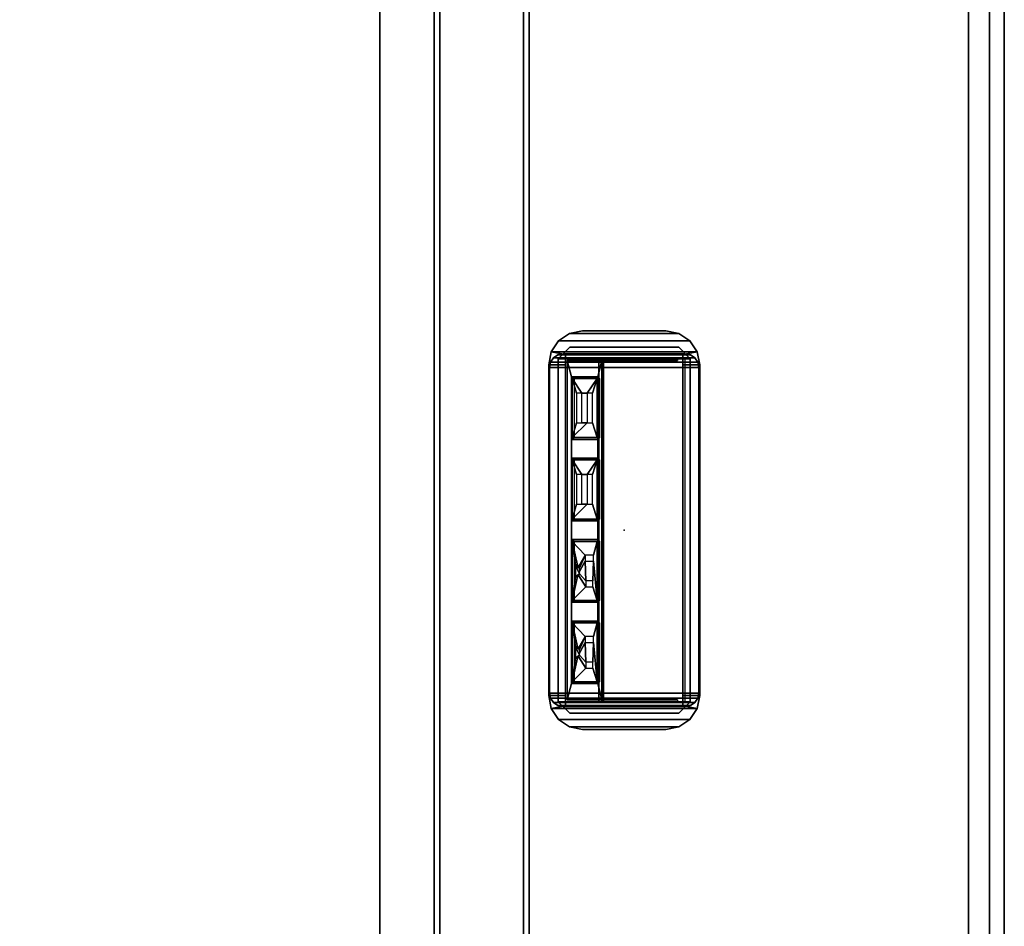
# Model space of a CAD drawing. Units: inches. Extents: x 0 to 339, y 0 to 201.
# Drawn here: x 66 to 84, y 65 to 81 of the extents above; entities that cross this region are included whole.
import ezdxf

# ---------------------------------------------------------------- set-up
doc = ezdxf.new("R2010")
doc.units = ezdxf.units.IN
doc.header["$MEASUREMENT"] = 0
for name, color, linetype in [('A-FURN', 7, 'Continuous'), ('AFUEL-2D-TX', 5, 'Continuous'), ('AFUEL-3D', 5, 'Continuous'), ('AFUEL-3D-BD', 5, 'Continuous'), ('AFUEL-3D-BG', 5, 'Continuous'), ('AFUEL-3D-DA', 5, 'Continuous'), ('AFUFU-2D-TB-TX', 7, 'Continuous'), ('AFUFU-3D-BLK', 7, 'Continuous'), ('AFUFU-3D-TB-ED', 2, 'Continuous'), ('AFUFU-3D-TB-GR', 2, 'Continuous'), ('AFUFU-3D-TB-TP', 2, 'Continuous')]:
    doc.layers.add(name, color=color, linetype=linetype)
doc.styles.get("Standard").update_dxf_attribs({"font": 'arial.ttf'})

# ---------------------------------------------------------------- blocks, each defined once
blk = doc.blocks.new('TLXW424C')
at = {"layer": 'AFUFU-3D-BLK'}
mesh = blk.add_polyface(dxfattribs=at)
corners = [(8.95, -8.75, 25.819), (8.95, -8.75, 26.319), (39.05, -8.75, 26.319), (39.05, -8.75, 25.819), (8.89, -8.855, 26.319), (39.11, -8.855, 26.319), (8.89, -8.855, 25.924), (39.11, -8.855, 25.924), (8, -10.395, 25.924), (40, -10.395, 25.924), (8, -10.395, 27.569), (40, -10.395, 27.569), (8, -11.5, 27.569), (40, -11.5, 27.569), (8, -11.5, 27.464), (40, -11.5, 27.464), (8, -10.5, 27.464), (40, -10.5, 27.464), (8, -10.5, 25.819), (40, -10.5, 25.819), (8, -10.395, 25.819), (40, -10.395, 25.819)]
mesh.append_faces([[corners[k] for k in face] for face in [(0, 1, 2, 3), (1, 4, 5, 2), (4, 6, 7, 5), (6, 8, 9, 7), (8, 10, 11, 9), (10, 12, 13, 11), (12, 14, 15, 13), (14, 16, 17, 15), (16, 18, 19, 17)]])
mesh.append_faces([[corners[k] for k in face] for face in [(18, 20, 21, 19)]], dxfattribs={"vtx1": -1})
mesh.append_faces([[corners[k] for k in face] for face in [(19, 21, 9, 9), (20, 18, 8, 8)]], dxfattribs={"vtx1": -1, "vtx2": -1, "vtx3": -1})
mesh.append_faces([[corners[k] for k in face] for face in [(7, 9, 21, 3), (9, 11, 17, 19), (8, 6, 0, 20), (18, 16, 10, 8)]], dxfattribs={"vtx1": -1, "vtx3": -1})
mesh.append_faces([[corners[k] for k in face] for face in [(20, 0, 3, 21), (3, 2, 5, 7), (11, 13, 15, 17), (6, 4, 1, 0), (16, 14, 12, 10)]], dxfattribs={"vtx3": -1})
at = {"layer": 'AFUFU-3D-TB-ED'}
mesh = blk.add_polyface(dxfattribs=at)
corners = [(0.027, -0.1, 27.569), (0.322, -0.465, 27.569), (0.27, -0.66, 27.569), (0, -0.2, 27.569), (0.1, -0.027, 27.569), (0.465, -0.322, 27.569), (0.2, 0, 27.569), (0.66, -0.27, 27.569), (47.34, -0.27, 27.569), (47.8, 0, 27.569), (47.9, -0.027, 27.569), (47.535, -0.322, 27.569), (47.973, -0.1, 27.569), (47.678, -0.465, 27.569), (48, -0.2, 27.569), (47.73, -0.66, 27.569), (47.73, -23.34, 27.569), (48, -23.8, 27.569), (47.973, -23.9, 27.569), (47.678, -23.535, 27.569), (47.9, -23.973, 27.569), (47.535, -23.678, 27.569), (47.8, -24, 27.569), (47.34, -23.73, 27.569), (0.66, -23.73, 27.569), (0.2, -24, 27.569), (0.1, -23.973, 27.569), (0.465, -23.678, 27.569), (0.027, -23.9, 27.569), (0.322, -23.535, 27.569), (0, -23.8, 27.569), (0.27, -23.34, 27.569), (0.27, -0.66, 28.75), (0.322, -0.465, 28.75), (0.027, -0.1, 28.75), (0, -0.2, 28.75), (0.1, -0.027, 28.75), (0.465, -0.322, 28.75), (0.2, 0, 28.75), (0.66, -0.27, 28.75), (47.34, -0.27, 28.75), (47.8, 0, 28.75), (47.535, -0.322, 28.75), (47.9, -0.027, 28.75), (47.973, -0.1, 28.75), (47.678, -0.465, 28.75), (47.73, -0.66, 28.75), (48, -0.2, 28.75), (47.73, -23.34, 28.75), (48, -23.8, 28.75), (47.973, -23.9, 28.75), (47.678, -23.535, 28.75), (47.535, -23.678, 28.75), (47.9, -23.973, 28.75), (47.8, -24, 28.75), (47.34, -23.73, 28.75), (0.66, -23.73, 28.75), (0.2, -24, 28.75), (0.1, -23.973, 28.75), (0.465, -23.678, 28.75), (0.027, -23.9, 28.75), (0.322, -23.535, 28.75), (0, -23.8, 28.75), (0.27, -23.34, 28.75)]
mesh.append_faces([[corners[k] for k in face] for face in [(0, 3, 35, 34), (30, 28, 60, 62), (58, 60, 28, 26), (26, 25, 57, 58), (30, 62, 35, 3), (4, 0, 34, 36), (36, 38, 6, 4), (6, 38, 41, 9), (10, 9, 41, 43), (43, 44, 12, 10), (14, 12, 44, 47), (14, 47, 49, 17), (18, 17, 49, 50), (50, 53, 20, 18), (22, 20, 53, 54), (22, 54, 57, 25)]])
mesh.append_faces([[corners[k] for k in face] for face in [(0, 1, 2, 3), (1, 0, 4, 5), (5, 4, 6, 7), (10, 11, 8, 9), (11, 10, 12, 13), (14, 15, 13, 12), (16, 17, 18, 19), (20, 21, 19, 18), (21, 20, 22, 23), (24, 25, 26, 27), (27, 26, 28, 29), (29, 28, 30, 31), (38, 39, 40, 41), (47, 46, 48, 49), (54, 55, 56, 57), (62, 63, 32, 35)]], dxfattribs={"vtx0": -1, "vtx2": -1})
mesh.append_faces([[corners[k] for k in face] for face in [(8, 7, 6, 9), (16, 15, 14, 17), (24, 23, 22, 25), (2, 31, 30, 3), (32, 33, 34, 35), (36, 34, 33, 37), (38, 36, 37, 39), (40, 42, 43, 41), (44, 43, 42, 45), (45, 46, 47, 44), (50, 49, 48, 51), (51, 52, 53, 50), (54, 53, 52, 55), (58, 57, 56, 59), (60, 58, 59, 61), (62, 60, 61, 63)]], dxfattribs={"vtx1": -1, "vtx3": -1})
at = {"layer": 'AFUFU-3D-TB-TP'}
mesh = blk.add_polyface(dxfattribs=at)
corners = [(0.66, -0.27, 28.75), (0.465, -0.322, 28.75), (0.322, -0.465, 28.75), (0.27, -0.66, 28.75), (0.27, -23.34, 28.75), (0.322, -23.535, 28.75), (0.465, -23.678, 28.75), (0.66, -23.73, 28.75), (47.34, -23.73, 28.75), (47.73, -23.34, 28.75), (47.535, -23.678, 28.75), (47.678, -23.535, 28.75), (47.73, -0.66, 28.75), (47.34, -0.27, 28.75), (47.678, -0.465, 28.75), (47.535, -0.322, 28.75)]
mesh.append_faces([[corners[k] for k in face] for face in [(9, 8, 10, 11), (13, 12, 14, 15)]], dxfattribs={"vtx0": -1})
mesh.append_faces([[corners[k] for k in face] for face in [(0, 3, 12, 13)]], dxfattribs={"vtx0": -1, "vtx1": -1, "vtx2": -1})
mesh.append_faces([[corners[k] for k in face] for face in [(4, 9, 12, 3)]], dxfattribs={"vtx0": -1, "vtx2": -1})
mesh.append_faces([[corners[k] for k in face] for face in [(4, 7, 8, 9)]], dxfattribs={"vtx0": -1, "vtx2": -1, "vtx3": -1})
mesh.append_faces([[corners[k] for k in face] for face in [(0, 1, 2, 3), (4, 5, 6, 7)]], dxfattribs={"vtx3": -1})
mesh = blk.add_polyface(dxfattribs=at)
corners = [(0.66, -23.73, 27.569), (0.465, -23.678, 27.569), (0.322, -23.535, 27.569), (0.27, -23.34, 27.569), (0.27, -0.66, 27.569), (0.322, -0.465, 27.569), (0.465, -0.322, 27.569), (0.66, -0.27, 27.569), (47.34, -0.27, 27.569), (47.73, -0.66, 27.569), (47.535, -0.322, 27.569), (47.678, -0.465, 27.569), (47.73, -23.34, 27.569), (47.34, -23.73, 27.569), (47.678, -23.535, 27.569), (47.535, -23.678, 27.569)]
mesh.append_faces([[corners[k] for k in face] for face in [(9, 8, 10, 11), (13, 12, 14, 15)]], dxfattribs={"vtx0": -1})
mesh.append_faces([[corners[k] for k in face] for face in [(0, 3, 12, 13)]], dxfattribs={"vtx0": -1, "vtx1": -1, "vtx2": -1})
mesh.append_faces([[corners[k] for k in face] for face in [(4, 9, 12, 3)]], dxfattribs={"vtx0": -1, "vtx2": -1})
mesh.append_faces([[corners[k] for k in face] for face in [(4, 7, 8, 9)]], dxfattribs={"vtx0": -1, "vtx2": -1, "vtx3": -1})
mesh.append_faces([[corners[k] for k in face] for face in [(0, 1, 2, 3)]], dxfattribs={"vtx1": -1, "vtx3": -1})
mesh.append_faces([[corners[k] for k in face] for face in [(4, 5, 6, 7)]], dxfattribs={"vtx3": -1})
blk = doc.blocks.new('TGROM-N')
at = {"layer": 'AFUFU-3D-TB-GR'}
blk.add_point((0, 0), dxfattribs=at)
mesh = blk.add_polyface(dxfattribs=at)
corners = [(3.177, -1.302, 0.1), (3.231, -1.221, 0.1), (3.231, 1.221, 0.1), (3.177, 1.302, 0.1), (3.096, -1.356, 0.1), (3.096, 1.356, 0.1), (3, -1.375, 0.1), (3, 1.375, 0.1), (3.25, -1.125, 0.1), (3.25, 1.125, 0.1), (-3.177, 1.302, 0.1), (-3.231, 1.221, 0.1), (-3.231, -1.221, 0.1), (-3.177, -1.302, 0.1), (-3.096, 1.356, 0.1), (-3.096, -1.356, 0.1), (-3, 1.375, 0.1), (-3, -1.375, 0.1), (-3.25, 1.125, 0.1), (-3.25, -1.125, 0.1), (-3, -1.375), (3, -1.375), (-3.096, -1.356), (-3.177, -1.302), (-3.231, -1.221), (-3.25, -1.125), (-3.25, 1.125), (3, 1.375), (-3, 1.375), (-3.096, 1.356), (-3.177, 1.302), (-3.231, 1.221), (3.096, -1.356), (3.177, -1.302), (3.231, -1.221), (3.25, -1.125), (3.25, 1.125), (3.096, 1.356), (3.177, 1.302), (3.231, 1.221)]
mesh.append_faces([[corners[k] for k in face] for face in [(17, 20, 21, 6), (20, 17, 15, 22), (22, 15, 13, 23), (23, 13, 12, 24), (24, 12, 19, 25), (25, 19, 18, 26), (7, 27, 28, 16), (29, 14, 16, 28), (30, 10, 14, 29), (31, 11, 10, 30), (26, 18, 11, 31), (32, 4, 6, 21), (33, 0, 4, 32), (34, 1, 0, 33), (35, 8, 1, 34), (36, 9, 8, 35), (27, 7, 5, 37), (37, 5, 3, 38), (38, 3, 2, 39), (39, 2, 9, 36)]])
mesh.append_faces([[corners[k] for k in face] for face in [(0, 1, 2, 3), (4, 0, 3, 5), (6, 4, 5, 7), (10, 11, 12, 13), (14, 10, 13, 15), (16, 14, 15, 17), (7, 16, 17, 6)]], dxfattribs={"vtx1": -1, "vtx3": -1})
mesh.append_faces([[corners[k] for k in face] for face in [(1, 8, 9, 2), (11, 18, 19, 12)]], dxfattribs={"vtx3": -1})
blk = doc.blocks.new('KLCXW4824C_THREEDVIEW_PXCUTOUT4824_____TOPEDGE_____FLAT_____XCUTOUT_____EN')
at = {"layer": 'A-FURN'}
blk.add_blockref('TGROM-N', (24, -7, 28.75), dxfattribs=at)
blk = doc.blocks.new('KLCXW4824C_THREEDVIEW_KLCXW4824C_____TOPEDGE_____FLAT_____XCUTOUT_____EN')
at = {"layer": 'A-FURN'}
for name in ['TLXW424C', 'KLCXW4824C_THREEDVIEW_PXCUTOUT4824_____TOPEDGE_____FLAT_____XCUTOUT_____EN']:
    blk.add_blockref(name, (0, 0), dxfattribs=at)
blk = doc.blocks.new('3_KLCXW4824C_____XI_____XO_____TOPEDGE_____FLAT_____XCUTOUT_____EN')
at = {"layer": 'A-FURN'}
blk.add_blockref('KLCXW4824C_THREEDVIEW_KLCXW4824C_____TOPEDGE_____FLAT_____XCUTOUT_____EN', (0, 0), dxfattribs=at)
at = {"layer": 'AFUFU-2D-TB-TX'}
blk.add_attdef('CAPTG', (0, 1), '', height=2.5, dxfattribs=at)
at = {"layer": 'AFUFU-2D-TB-TX', "flags": 1}
for tag in ['CAPPN', 'CAPMG', 'CAPMC', 'CAPQT', 'CAPDH']:
    blk.add_attdef(tag, (0, 0), '', height=0.001, dxfattribs=at)
blk = doc.blocks.new('3_KE4202L48U2')
at = {"layer": 'AFUEL-3D-BD'}
blk.add_point((0, 0), dxfattribs=at)
at = {"layer": 'AFUEL-2D-TX', "flags": 1}
for tag, height in [('CAPTG', 2.5), ('CAPPN', 0.001), ('CAPMG', 0.001), ('CAPMC', 0.001), ('CAPQT', 0.001), ('CAPDH', 0.001), ('CAPGC', 0.001)]:
    blk.add_attdef(tag, (0, 0), '', height=height, dxfattribs=at)
at = {"layer": 'AFUEL-3D'}
mesh = blk.add_polyface(dxfattribs=at)
corners = [(3.159, 1.216), (3.372, 1.003), (3.372, 1.003, -2), (3.159, 1.216, -2), (3.159, -1.216, -2), (3.372, -1.003, -2), (3.372, -1.003), (3.159, -1.216), (-3.159, -1.216), (-3.372, -1.003), (-3.372, -1.003, -2), (-3.159, -1.216, -2), (-3.159, 1.216, -2), (-3.372, 1.003, -2), (-3.372, 1.003), (-3.159, 1.216)]
mesh.append_faces([[corners[k] for k in face] for face in [(0, 1, 2, 3), (4, 5, 6, 7), (2, 1, 6, 5), (8, 9, 10, 11), (4, 7, 8, 11), (12, 13, 14, 15), (10, 9, 14, 13), (12, 15, 0, 3)]])
mesh.append_faces([[corners[k] for k in face] for face in [(4, 11, 12, 3)]], dxfattribs={"vtx1": -1, "vtx3": -1})
mesh.append_faces([[corners[k] for k in face] for face in [(3, 2, 5, 4), (11, 10, 13, 12)]], dxfattribs={"vtx3": -1})
at = {"layer": 'AFUEL-3D-BD'}
mesh = blk.add_polyface(dxfattribs=at)
corners = [(3.047, 1.391), (3.047, 1.391, 0.105), (3.286, 1.343, 0.105), (3.286, 1.343), (3.489, 1.208, 0.105), (3.489, 1.208), (3.624, 1.005, 0.105), (3.624, 1.005), (3.672, 0.766, 0.105), (3.672, 0.766), (3.672, -0.766, 0.105), (3.672, -0.766), (3.624, -1.005, 0.105), (3.624, -1.005), (3.489, -1.208, 0.105), (3.489, -1.208), (-3.047, 1.391), (-3.047, 1.391, 0.105), (3.286, -1.343, 0.105), (3.286, -1.343), (3.047, -1.391, 0.105), (3.047, -1.391), (-3.047, -1.391, 0.105), (-3.047, -1.391), (-3.286, 1.343), (-3.286, 1.343, 0.105), (-3.489, 1.208), (-3.489, 1.208, 0.105), (-3.624, 1.005), (-3.624, 1.005, 0.105), (-3.672, 0.766), (-3.672, 0.766, 0.105), (-3.672, -0.766), (-3.672, -0.766, 0.105), (-3.286, -1.343, 0.105), (-3.286, -1.343), (-3.489, -1.208, 0.105), (-3.489, -1.208), (-3.624, -1.005, 0.105), (-3.624, -1.005), (3.047, -1.083, 0.105), (-3.047, -1.083, 0.105), (-3.236, -1.083, 0.105), (-3.236, 1.08, 0.105), (-3.047, 1.08, 0.105), (3.047, 1.08, 0.105), (3.236, -1.083, 0.105), (3.236, 1.08, 0.105), (3.047, -1.083), (-3.047, -1.083), (3.236, -1.083), (3.236, 1.08), (-3.047, 1.08), (3.047, 1.08), (-3.236, -1.083), (-3.236, 1.08)]
mesh.append_faces([[corners[k] for k in face] for face in [(0, 1, 2, 3), (3, 2, 4, 5), (5, 4, 6, 7), (7, 6, 8, 9), (9, 8, 10, 11), (11, 10, 12, 13), (13, 12, 14, 15), (16, 17, 1, 0), (15, 14, 18, 19), (19, 18, 20, 21), (21, 20, 22, 23), (17, 16, 24, 25), (25, 24, 26, 27), (27, 26, 28, 29), (29, 28, 30, 31), (31, 30, 32, 33), (23, 22, 34, 35), (35, 34, 36, 37), (37, 36, 38, 39), (39, 38, 33, 32), (55, 43, 42, 54), (54, 42, 46, 50), (50, 46, 47, 51), (51, 47, 43, 55)]])
mesh.append_faces([[corners[k] for k in face] for face in [(25, 34, 42, 43), (3, 19, 50, 51)]], dxfattribs={"vtx0": -1, "vtx1": -1, "vtx3": -1})
mesh.append_faces([[corners[k] for k in face] for face in [(20, 40, 41, 22), (23, 49, 48, 21)]], dxfattribs={"vtx0": -1, "vtx2": -1})
mesh.append_faces([[corners[k] for k in face] for face in [(33, 38, 29, 31), (8, 6, 12, 10), (11, 13, 7, 9), (30, 28, 39, 32)]], dxfattribs={"vtx1": -1})
mesh.append_faces([[corners[k] for k in face] for face in [(47, 46, 18, 2), (55, 54, 35, 24)]], dxfattribs={"vtx1": -1, "vtx2": -1, "vtx3": -1})
mesh.append_faces([[corners[k] for k in face] for face in [(4, 2, 18, 14), (41, 42, 34, 22), (36, 34, 25, 27), (27, 29, 38, 36), (6, 4, 14, 12), (17, 25, 43, 44), (1, 17, 44, 45), (20, 18, 46, 40), (45, 47, 2, 1), (15, 19, 3, 5), (13, 15, 5, 7), (48, 50, 19, 21), (53, 52, 16, 0), (0, 3, 51, 53), (23, 35, 54, 49), (26, 24, 35, 37), (37, 39, 28, 26), (52, 55, 24, 16)]], dxfattribs={"vtx1": -1, "vtx3": -1})
mesh = blk.add_polyface(dxfattribs=at)
corners = [(-3.125, 0.047, -1.083), (-3.125, -1.051, 0.015), (-3.125, -0.412, 1.385), (-3.125, 0.983, -0.011), (-2.826, -0.973, 0.183), (3.125, -1.051, 0.015), (2.826, -0.973, 0.183), (3.125, -0.412, 1.385), (2.826, -0.486, 1.227), (-2.826, -0.486, 1.227), (-2.795, -0.456, 1.179), (-1.705, -0.456, 1.179), (-1.674, -0.486, 1.227), (-2.795, -0.916, 0.191), (-1.674, -0.973, 0.183), (-1.705, -0.916, 0.191), (-1.326, -0.486, 1.227), (-1.326, -0.973, 0.183), (0.174, -0.486, 1.227), (-0.174, -0.486, 1.227), (-0.174, -0.973, 0.183), (0.174, -0.973, 0.183), (-1.295, -0.456, 1.179), (-0.205, -0.456, 1.179), (-1.295, -0.916, 0.191), (-0.205, -0.916, 0.191), (1.674, -0.486, 1.227), (1.326, -0.486, 1.227), (1.326, -0.973, 0.183), (1.674, -0.973, 0.183), (0.205, -0.456, 1.179), (1.295, -0.456, 1.179), (0.205, -0.916, 0.191), (1.295, -0.916, 0.191), (1.705, -0.456, 1.179), (2.795, -0.456, 1.179), (1.705, -0.916, 0.191), (2.795, -0.916, 0.191), (-3.175, -0.381, 1.494), (-3.175, 1.124, -0.011), (-3.175, 0.983, -0.011), (-3.175, -0.412, 1.385), (-3.175, -0.395, 1.495), (-3.175, -0.469, 1.411), (3.175, -0.469, 1.411), (3.175, -0.395, 1.495), (3.175, -0.381, 1.494), (3.175, -0.412, 1.385), (3.175, 1.124, -0.011), (3.125, 0.983, -0.011), (3.125, 0.047, -1.083), (3.175, 0.983, -0.011)]
mesh.append_faces([[corners[k] for k in face] for face in [(9, 10, 11, 12), (4, 13, 10, 9), (14, 15, 13, 4), (12, 11, 15, 14), (16, 22, 23, 19), (17, 24, 22, 16), (20, 25, 24, 17), (19, 23, 25, 20), (18, 30, 31, 27), (21, 32, 30, 18), (28, 33, 32, 21), (27, 31, 33, 28), (26, 34, 35, 8), (29, 36, 34, 26), (6, 37, 36, 29), (8, 35, 37, 6), (42, 43, 44, 45), (38, 42, 45, 46)]])
mesh.append_faces([[corners[k] for k in face] for face in [(49, 7, 5, 50)]], dxfattribs={"vtx0": -1})
mesh.append_faces([[corners[k] for k in face] for face in [(6, 5, 7, 8), (9, 2, 1, 4), (16, 12, 14, 17), (18, 19, 20, 21), (26, 27, 28, 29), (41, 40, 3, 2), (46, 48, 39, 38), (7, 49, 51, 47)]], dxfattribs={"vtx0": -1, "vtx2": -1})
mesh.append_faces([[corners[k] for k in face] for face in [(4, 1, 5, 6), (8, 7, 2, 9)]], dxfattribs={"vtx0": -1, "vtx2": -1, "vtx3": -1})
mesh.append_faces([[corners[k] for k in face] for face in [(44, 47, 45, 45)]], dxfattribs={"vtx1": -1, "vtx2": -1})
mesh.append_faces([[corners[k] for k in face] for face in [(42, 38, 41, 41), (46, 45, 47, 47)]], dxfattribs={"vtx1": -1, "vtx2": -1, "vtx3": -1})
mesh.append_faces([[corners[k] for k in face] for face in [(0, 1, 2, 3)]], dxfattribs={"vtx2": -1})
mesh.append_faces([[corners[k] for k in face] for face in [(41, 43, 42, 42)]], dxfattribs={"vtx2": -1, "vtx3": -1})
mesh.append_faces([[corners[k] for k in face] for face in [(38, 39, 40, 41), (47, 51, 48, 46), (47, 44, 43, 41)]], dxfattribs={"vtx3": -1})
at = {"layer": 'AFUEL-3D-BG'}
mesh = blk.add_polyface(dxfattribs=at)
corners = [(-1.977, -0.581, 1.023), (-2.524, -0.581, 1.023), (-2.524, -0.68, 0.811), (-1.977, -0.68, 0.811)]
mesh.append_faces([[corners[k] for k in face] for face in [(0, 1, 2, 3)]])
mesh = blk.add_polyface(dxfattribs=at)
corners = [(-0.477, -0.581, 1.023), (-1.024, -0.581, 1.023), (-1.024, -0.68, 0.811), (-0.477, -0.68, 0.811)]
mesh.append_faces([[corners[k] for k in face] for face in [(0, 1, 2, 3)]])
mesh = blk.add_polyface(dxfattribs=at)
corners = [(0.569, -0.567, 1.053), (0.457, -0.567, 1.053), (0.457, -0.721, 0.723), (0.569, -0.721, 0.723)]
mesh.append_faces([[corners[k] for k in face] for face in [(0, 1, 2, 3)]])
mesh = blk.add_polyface(dxfattribs=at)
corners = [(1.043, -0.58, 1.025), (0.931, -0.58, 1.025), (0.931, -0.708, 0.751), (1.043, -0.708, 0.751)]
mesh.append_faces([[corners[k] for k in face] for face in [(0, 1, 2, 3)]])
mesh = blk.add_polyface(dxfattribs=at)
corners = [(2.069, -0.567, 1.053), (1.957, -0.567, 1.053), (1.957, -0.721, 0.723), (2.069, -0.721, 0.723)]
mesh.append_faces([[corners[k] for k in face] for face in [(0, 1, 2, 3)]])
mesh = blk.add_polyface(dxfattribs=at)
corners = [(2.543, -0.58, 1.025), (2.431, -0.58, 1.025), (2.431, -0.708, 0.751), (2.543, -0.708, 0.751)]
mesh.append_faces([[corners[k] for k in face] for face in [(0, 1, 2, 3)]])
mesh = blk.add_polyface(dxfattribs=at)
corners = [(-1.977, -0.779, 0.599), (-2.524, -0.779, 0.599), (-2.524, -0.878, 0.387), (-1.977, -0.878, 0.387)]
mesh.append_faces([[corners[k] for k in face] for face in [(0, 1, 2, 3)]])
mesh = blk.add_polyface(dxfattribs=at)
corners = [(-0.477, -0.779, 0.599), (-1.024, -0.779, 0.599), (-1.024, -0.878, 0.387), (-0.477, -0.878, 0.387)]
mesh.append_faces([[corners[k] for k in face] for face in [(0, 1, 2, 3)]])
mesh = blk.add_polyface(dxfattribs=at)
corners = [(0.853, -0.896, 0.347), (0.853, -0.859, 0.428), (0.839, -0.837, 0.474), (0.801, -0.821, 0.508), (0.698, -0.821, 0.508), (0.661, -0.837, 0.474), (0.647, -0.859, 0.428), (0.647, -0.896, 0.347), (0.75, -0.815, 0.521)]
mesh.append_faces([[corners[k] for k in face] for face in [(0, 3, 7, 7)]], dxfattribs={"vtx0": -1, "vtx1": -1, "vtx2": -1})
mesh.append_faces([[corners[k] for k in face] for face in [(3, 8, 4, 7)]], dxfattribs={"vtx2": -1, "vtx3": -1})
mesh.append_faces([[corners[k] for k in face] for face in [(0, 1, 2, 3), (4, 5, 6, 7)]], dxfattribs={"vtx3": -1})
mesh = blk.add_polyface(dxfattribs=at)
corners = [(2.353, -0.896, 0.347), (2.353, -0.859, 0.428), (2.339, -0.837, 0.474), (2.301, -0.821, 0.508), (2.198, -0.821, 0.508), (2.161, -0.837, 0.474), (2.147, -0.859, 0.428), (2.147, -0.896, 0.347), (2.25, -0.815, 0.521)]
mesh.append_faces([[corners[k] for k in face] for face in [(0, 3, 7, 7)]], dxfattribs={"vtx0": -1, "vtx1": -1, "vtx2": -1})
mesh.append_faces([[corners[k] for k in face] for face in [(3, 8, 4, 7)]], dxfattribs={"vtx2": -1, "vtx3": -1})
mesh.append_faces([[corners[k] for k in face] for face in [(0, 1, 2, 3), (4, 5, 6, 7)]], dxfattribs={"vtx3": -1})
at = {"layer": 'AFUEL-3D-DA'}
mesh = blk.add_polyface(dxfattribs=at)
corners = [(-2.795, -0.96, 0.211), (-1.705, -0.96, 0.211), (-1.705, -0.916, 0.191), (-2.795, -0.916, 0.191), (-2.795, -0.456, 1.179), (-2.795, -0.499, 1.199), (-1.705, -0.456, 1.179), (-1.705, -0.499, 1.199), (-1.977, -0.581, 1.023), (-1.977, -0.68, 0.811), (-2.524, -0.68, 0.811), (-2.524, -0.779, 0.599), (-1.977, -0.779, 0.599), (-1.977, -0.878, 0.387), (-2.524, -0.581, 1.023), (-2.524, -0.878, 0.387)]
mesh.append_faces([[corners[k] for k in face] for face in [(0, 1, 2, 3), (3, 4, 5, 0), (4, 6, 7, 5), (2, 1, 7, 6)]])
mesh.append_faces([[corners[k] for k in face] for face in [(10, 11, 0, 5)]], dxfattribs={"vtx0": -1, "vtx1": -1, "vtx3": -1})
mesh.append_faces([[corners[k] for k in face] for face in [(1, 9, 8, 7), (0, 15, 13, 1)]], dxfattribs={"vtx0": -1, "vtx2": -1})
mesh.append_faces([[corners[k] for k in face] for face in [(5, 14, 10, 10)]], dxfattribs={"vtx0": -1, "vtx2": -1, "vtx3": -1})
mesh.append_faces([[corners[k] for k in face] for face in [(13, 12, 9, 1), (11, 15, 0, 0)]], dxfattribs={"vtx1": -1, "vtx2": -1, "vtx3": -1})
mesh.append_faces([[corners[k] for k in face] for face in [(12, 11, 10, 9), (5, 7, 8, 14)]], dxfattribs={"vtx1": -1, "vtx3": -1})
mesh = blk.add_polyface(dxfattribs=at)
corners = [(-1.295, -0.96, 0.211), (-0.205, -0.96, 0.211), (-0.205, -0.916, 0.191), (-1.295, -0.916, 0.191), (-1.295, -0.456, 1.179), (-1.295, -0.499, 1.199), (-0.205, -0.456, 1.179), (-0.205, -0.499, 1.199), (-0.477, -0.581, 1.023), (-0.477, -0.68, 0.811), (-1.024, -0.68, 0.811), (-1.024, -0.779, 0.599), (-0.477, -0.779, 0.599), (-0.477, -0.878, 0.387), (-1.024, -0.581, 1.023), (-1.024, -0.878, 0.387)]
mesh.append_faces([[corners[k] for k in face] for face in [(0, 1, 2, 3), (3, 4, 5, 0), (4, 6, 7, 5), (2, 1, 7, 6)]])
mesh.append_faces([[corners[k] for k in face] for face in [(10, 11, 0, 5)]], dxfattribs={"vtx0": -1, "vtx1": -1, "vtx3": -1})
mesh.append_faces([[corners[k] for k in face] for face in [(1, 9, 8, 7), (0, 15, 13, 1)]], dxfattribs={"vtx0": -1, "vtx2": -1})
mesh.append_faces([[corners[k] for k in face] for face in [(5, 14, 10, 10)]], dxfattribs={"vtx0": -1, "vtx2": -1, "vtx3": -1})
mesh.append_faces([[corners[k] for k in face] for face in [(13, 12, 9, 1), (11, 15, 0, 0)]], dxfattribs={"vtx1": -1, "vtx2": -1, "vtx3": -1})
mesh.append_faces([[corners[k] for k in face] for face in [(12, 11, 10, 9), (5, 7, 8, 14)]], dxfattribs={"vtx1": -1, "vtx3": -1})
mesh = blk.add_polyface(dxfattribs=at)
corners = [(0.205, -0.96, 0.211), (1.295, -0.96, 0.211), (1.295, -0.916, 0.191), (0.205, -0.916, 0.191), (0.205, -0.456, 1.179), (0.205, -0.499, 1.199), (1.295, -0.456, 1.179), (1.295, -0.499, 1.199), (0.457, -0.567, 1.053), (0.569, -0.567, 1.053), (0.569, -0.721, 0.723), (0.931, -0.708, 0.751), (0.931, -0.58, 1.025), (1.043, -0.58, 1.025), (0.457, -0.721, 0.723), (1.043, -0.708, 0.751), (0.853, -0.896, 0.347), (0.647, -0.896, 0.347), (0.75, -0.815, 0.521), (0.801, -0.821, 0.508), (0.839, -0.837, 0.474), (0.853, -0.859, 0.428), (0.698, -0.821, 0.508), (0.647, -0.859, 0.428), (0.661, -0.837, 0.474)]
mesh.append_faces([[corners[k] for k in face] for face in [(0, 1, 2, 3), (3, 4, 5, 0), (4, 6, 7, 5), (2, 1, 7, 6)]])
mesh.append_faces([[corners[k] for k in face] for face in [(17, 0, 23, 23), (21, 1, 16, 16)]], dxfattribs={"vtx0": -1, "vtx1": -1, "vtx2": -1})
mesh.append_faces([[corners[k] for k in face] for face in [(7, 9, 8, 5), (1, 15, 13, 7)]], dxfattribs={"vtx0": -1, "vtx2": -1})
mesh.append_faces([[corners[k] for k in face] for face in [(11, 19, 18, 10), (1, 21, 20, 15), (14, 22, 24, 24)]], dxfattribs={"vtx0": -1, "vtx2": -1, "vtx3": -1})
mesh.append_faces([[corners[k] for k in face] for face in [(13, 12, 9, 7), (24, 23, 0, 14)]], dxfattribs={"vtx1": -1, "vtx2": -1, "vtx3": -1})
mesh.append_faces([[corners[k] for k in face] for face in [(12, 11, 10, 9), (0, 5, 8, 14), (1, 0, 17, 16), (20, 19, 11, 15), (18, 22, 14, 10)]], dxfattribs={"vtx1": -1, "vtx3": -1})
mesh = blk.add_polyface(dxfattribs=at)
corners = [(1.705, -0.96, 0.211), (2.795, -0.96, 0.211), (2.795, -0.916, 0.191), (1.705, -0.916, 0.191), (1.705, -0.456, 1.179), (1.705, -0.499, 1.199), (2.795, -0.456, 1.179), (2.795, -0.499, 1.199), (1.957, -0.567, 1.053), (2.069, -0.567, 1.053), (2.069, -0.721, 0.723), (2.431, -0.708, 0.751), (2.431, -0.58, 1.025), (2.543, -0.58, 1.025), (1.957, -0.721, 0.723), (2.543, -0.708, 0.751), (2.353, -0.896, 0.347), (2.147, -0.896, 0.347), (2.25, -0.815, 0.521), (2.301, -0.821, 0.508), (2.339, -0.837, 0.474), (2.353, -0.859, 0.428), (2.198, -0.821, 0.508), (2.147, -0.859, 0.428), (2.161, -0.837, 0.474)]
mesh.append_faces([[corners[k] for k in face] for face in [(0, 1, 2, 3), (3, 4, 5, 0), (4, 6, 7, 5), (2, 1, 7, 6)]])
mesh.append_faces([[corners[k] for k in face] for face in [(17, 0, 23, 23), (21, 1, 16, 16)]], dxfattribs={"vtx0": -1, "vtx1": -1, "vtx2": -1})
mesh.append_faces([[corners[k] for k in face] for face in [(7, 9, 8, 5), (1, 15, 13, 7)]], dxfattribs={"vtx0": -1, "vtx2": -1})
mesh.append_faces([[corners[k] for k in face] for face in [(11, 19, 18, 10), (1, 21, 20, 15), (14, 22, 24, 24)]], dxfattribs={"vtx0": -1, "vtx2": -1, "vtx3": -1})
mesh.append_faces([[corners[k] for k in face] for face in [(13, 12, 9, 7), (24, 23, 0, 14)]], dxfattribs={"vtx1": -1, "vtx2": -1, "vtx3": -1})
mesh.append_faces([[corners[k] for k in face] for face in [(12, 11, 10, 9), (0, 5, 8, 14), (1, 0, 17, 16), (20, 19, 11, 15), (18, 22, 14, 10)]], dxfattribs={"vtx1": -1, "vtx3": -1})

msp = doc.modelspace()

# ---------------------------------------------------------------- block references
at = {"layer": 'A-FURN', "rotation": 270}
for name, p in [('3_KLCXW4824C_____XI_____XO_____TOPEDGE_____FLAT_____XCUTOUT_____EN', (84, 96)), ('3_KE4202L48U2', (77, 72, 28.75))]:
    msp.add_blockref(name, p, dxfattribs=at)

doc.saveas('drawing.dxf')
